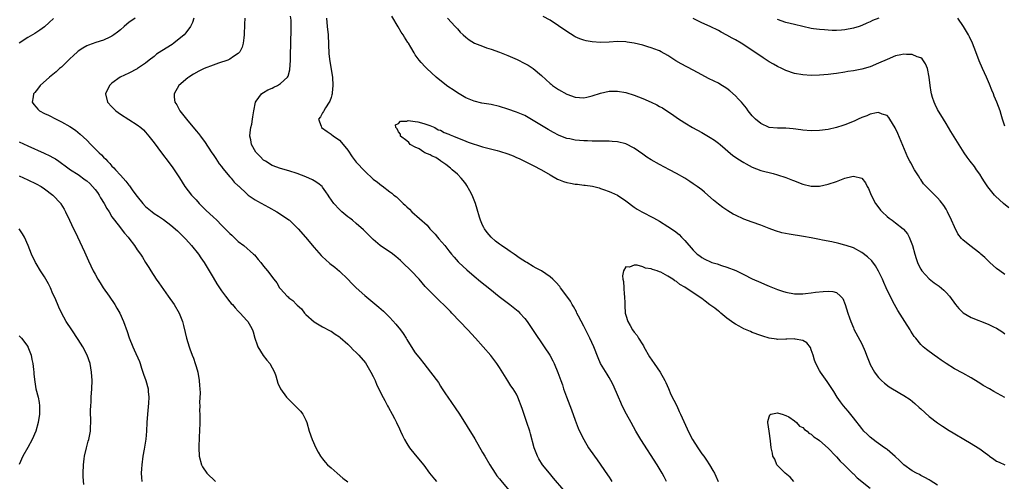
# Model space of a CAD drawing. Units: inches. Extents: x 2503670 to 2505000, y 1548000 to 1551000.
# Drawn here: x 2504403 to 2504637, y 1549741 to 1549851 of the extents above; entities that cross this region are included whole.
import ezdxf

# ---------------------------------------------------------------- set-up
doc = ezdxf.new("R2010")
doc.units = ezdxf.units.IN
doc.header["$MEASUREMENT"] = 0
doc.layers.add('LD25021548_10ft', color=9, linetype='Continuous')

msp = doc.modelspace()

# ---------------------------------------------------------------- linework, layer by layer
at = {"layer": 'LD25021548_10ft'}
for points, elevation in [([(2504411.09, 1549850.91), (2504410.08, 1549849.92), (2504409, 1549848.91), (2504407.9, 1549848.1), (2504406.68, 1549847.32), (2504405, 1549846.36), (2504403, 1549845.03)], 7420), ([(2504430.51, 1549851), (2504429, 1549849.9), (2504428.5, 1549849.5), (2504427.93, 1549849), (2504427, 1549848.23), (2504426.34, 1549847.66), (2504425.44, 1549847), (2504425, 1549846.71), (2504424.49, 1549846.49), (2504423, 1549845.77), (2504421.19, 1549845.19), (2504419.45, 1549844.55), (2504419, 1549844.36), (2504418.12, 1549843.88), (2504417, 1549843.16), (2504416.8, 1549843), (2504415.86, 1549842.14), (2504415, 1549841.32), (2504413, 1549839.35), (2504412.58, 1549839), (2504411.75, 1549838.25), (2504411, 1549837.62), (2504410.19, 1549837), (2504407.96, 1549835), (2504407.57, 1549834.43), (2504407, 1549833.75), (2504406.68, 1549833.32), (2504406.41, 1549833), (2504406.26, 1549832.26), (2504406.08, 1549831), (2504406.48, 1549830.48), (2504407, 1549829.87), (2504407.41, 1549829.41), (2504407.83, 1549829), (2504409, 1549828.38), (2504409.94, 1549827.94), (2504411.76, 1549827), (2504413, 1549826.4), (2504415, 1549825.24), (2504416.36, 1549824.36), (2504417.45, 1549823.45), (2504419, 1549822.01), (2504419.98, 1549821), (2504421, 1549819.99), (2504421.51, 1549819.51), (2504422, 1549819), (2504422.53, 1549818.53), (2504423, 1549818), (2504423.52, 1549817.52), (2504423.96, 1549817), (2504424.5, 1549816.5), (2504425, 1549815.88), (2504425.45, 1549815.45), (2504425.83, 1549815), (2504427, 1549813.69), (2504428.32, 1549812.32), (2504429, 1549811.37), (2504429.18, 1549811.18), (2504429.98, 1549810.02), (2504431, 1549808.66), (2504432.31, 1549807), (2504433, 1549806.29), (2504434.52, 1549805), (2504435, 1549804.65), (2504436.02, 1549804.02), (2504437.2, 1549803.2), (2504439, 1549801.86), (2504440.52, 1549800.52), (2504441.54, 1549799.54), (2504442.53, 1549798.53), (2504443.92, 1549797), (2504445.51, 1549795), (2504446.11, 1549794.11), (2504446.89, 1549793), (2504448.1, 1549791), (2504449, 1549789.45), (2504449.93, 1549787.93), (2504451, 1549786.3), (2504451.95, 1549785), (2504453, 1549783.66), (2504453.3, 1549783.3), (2504453.58, 1549783), (2504454.24, 1549782.24), (2504455, 1549781.44), (2504455.47, 1549781), (2504457, 1549779.25), (2504457.25, 1549779), (2504457.91, 1549777.91), (2504458.35, 1549777), (2504458.53, 1549776.53), (2504458.92, 1549775), (2504459.49, 1549773.49), (2504459.66, 1549773), (2504460.93, 1549770.93), (2504461.79, 1549769.79), (2504462.48, 1549769), (2504463.58, 1549767), (2504463.87, 1549766.13), (2504464.37, 1549764.37), (2504465.01, 1549763), (2504466.46, 1549761), (2504467, 1549760.45), (2504468.53, 1549759), (2504469, 1549758.51), (2504469.72, 1549757.72), (2504470.3, 1549757), (2504471, 1549755.57), (2504471.25, 1549755), (2504471.82, 1549753), (2504472.5, 1549751), (2504473.4, 1549749), (2504473.96, 1549747.96), (2504474.52, 1549747), (2504474.72, 1549746.72), (2504475, 1549746.4), (2504475.62, 1549745.62), (2504476.18, 1549745), (2504477, 1549744.25), (2504478.43, 1549743), (2504479.84, 1549741.84), (2504480.96, 1549740.96)], 7410), ([(2504444.47, 1549851), (2504444.09, 1549849.91), (2504443.67, 1549849), (2504442.54, 1549847.46), (2504442.13, 1549847), (2504439.67, 1549845), (2504439.27, 1549844.73), (2504436.81, 1549843.19), (2504435.61, 1549842.39), (2504435, 1549841.89), (2504433.86, 1549841), (2504433, 1549840.29), (2504431.1, 1549839), (2504431, 1549838.93), (2504429, 1549837.94), (2504426.91, 1549837), (2504425, 1549835.55), (2504424.42, 1549835), (2504423.43, 1549833), (2504423.95, 1549831), (2504425, 1549829.94), (2504425.95, 1549829), (2504427, 1549828.22), (2504429, 1549826.91), (2504431, 1549825.62), (2504431.85, 1549825), (2504432.45, 1549824.45), (2504433, 1549823.91), (2504433.78, 1549823), (2504435, 1549821.4), (2504436.76, 1549819), (2504438.6, 1549816.6), (2504439.46, 1549815.46), (2504439.78, 1549815), (2504441, 1549813.1), (2504442.29, 1549811), (2504443.89, 1549809), (2504445, 1549807.83), (2504445.74, 1549807), (2504447.35, 1549805.35), (2504449, 1549803.79), (2504449.86, 1549803), (2504451, 1549801.87), (2504451.91, 1549801), (2504452.45, 1549800.45), (2504453, 1549799.85), (2504453.46, 1549799.46), (2504455, 1549798.01), (2504456.32, 1549797), (2504458.63, 1549795), (2504458.81, 1549794.81), (2504459.73, 1549793.74), (2504460.34, 1549793), (2504461, 1549792.14), (2504461.92, 1549791), (2504463.43, 1549789), (2504464.14, 1549788.14), (2504464.81, 1549787), (2504465, 1549786.74), (2504466.56, 1549785), (2504466.82, 1549784.81), (2504467, 1549784.62), (2504467.94, 1549783.94), (2504468.8, 1549783), (2504468.92, 1549782.92), (2504469, 1549782.83), (2504469.97, 1549781.97), (2504470.71, 1549781), (2504471, 1549780.67), (2504473, 1549778.89), (2504474.17, 1549778.17), (2504475, 1549777.76), (2504476.81, 1549776.81), (2504477, 1549776.72), (2504478.01, 1549776.01), (2504479, 1549775.35), (2504479.19, 1549775.19), (2504481, 1549773.6), (2504481.63, 1549773), (2504482.3, 1549772.3), (2504483, 1549771.62), (2504483.6, 1549771), (2504485.16, 1549769.16), (2504486.47, 1549767), (2504487, 1549765.95), (2504487.45, 1549765), (2504487.89, 1549763.89), (2504488.35, 1549763), (2504489, 1549761.65), (2504489.79, 1549760.21), (2504490.43, 1549759), (2504490.62, 1549758.62), (2504491.51, 1549757), (2504492.05, 1549755.95), (2504492.53, 1549755), (2504492.67, 1549754.67), (2504493, 1549754.04), (2504493.48, 1549753), (2504493.94, 1549751.94), (2504494.45, 1549751), (2504495, 1549750.06), (2504495.66, 1549749), (2504497, 1549747.33), (2504499, 1549744.93), (2504500.39, 1549743), (2504501.56, 1549741.56), (2504502.05, 1549741)], 7400), ([(2504456.51, 1549851), (2504456.45, 1549849.55), (2504456.41, 1549847), (2504456.3, 1549846.3), (2504456.16, 1549845), (2504455.91, 1549844.09), (2504455.36, 1549843), (2504455, 1549842.59), (2504453.83, 1549841.83), (2504453, 1549841.24), (2504452.49, 1549841), (2504450.26, 1549840.26), (2504449, 1549839.82), (2504446.91, 1549839), (2504445.61, 1549838.39), (2504444.32, 1549837.68), (2504443.21, 1549837), (2504443, 1549836.83), (2504440.89, 1549835), (2504439.73, 1549833), (2504439.76, 1549832.24), (2504439.91, 1549831), (2504440.37, 1549830.37), (2504441.09, 1549829), (2504443, 1549826.59), (2504444.66, 1549824.66), (2504445, 1549824.24), (2504445.58, 1549823.58), (2504446, 1549823), (2504446.45, 1549822.45), (2504447, 1549821.7), (2504448.74, 1549819), (2504449, 1549818.62), (2504449.63, 1549817.63), (2504450.43, 1549816.43), (2504451, 1549815.75), (2504451.32, 1549815.32), (2504453, 1549813.33), (2504453.31, 1549813), (2504454.03, 1549812.03), (2504455, 1549811.17), (2504455.08, 1549811.08), (2504457, 1549809.28), (2504457.36, 1549809), (2504459, 1549807.86), (2504459.54, 1549807.54), (2504462.14, 1549806.14), (2504464.17, 1549805), (2504465, 1549804.49), (2504467, 1549803.13), (2504467.17, 1549803), (2504469, 1549801.22), (2504469.2, 1549801), (2504470.92, 1549799), (2504473, 1549796.53), (2504474.67, 1549794.67), (2504475, 1549794.33), (2504475.69, 1549793.68), (2504476.75, 1549792.75), (2504477.87, 1549791.87), (2504479, 1549790.91), (2504481, 1549789), (2504481.98, 1549787.98), (2504483, 1549786.96), (2504485, 1549785.17), (2504488.38, 1549782.38), (2504489.44, 1549781.44), (2504489.9, 1549781), (2504491, 1549779.91), (2504492.39, 1549778.39), (2504493.51, 1549777), (2504494.13, 1549776.13), (2504494.86, 1549775), (2504495, 1549774.75), (2504496.43, 1549772.43), (2504497, 1549771.57), (2504497.44, 1549771), (2504498.14, 1549770.14), (2504499, 1549769.04), (2504500.65, 1549767), (2504502.49, 1549764.49), (2504503, 1549763.64), (2504503.26, 1549763.26), (2504503.39, 1549763), (2504504.19, 1549761.81), (2504504.73, 1549761), (2504506.51, 1549758.51), (2504507.5, 1549757), (2504511.12, 1549751.12), (2504513, 1549747.94), (2504513.5, 1549747), (2504514.67, 1549745), (2504515.99, 1549743), (2504516.4, 1549742.4), (2504517, 1549741.68), (2504517.29, 1549741.29), (2504519.23, 1549739)], 7390), ([(2504532.24, 1549739), (2504529.85, 1549741.85), (2504528.86, 1549743), (2504527.24, 1549745), (2504526.37, 1549746.38), (2504526.01, 1549747), (2504525.23, 1549749), (2504524.36, 1549752.36), (2504524.17, 1549753), (2504523.52, 1549755), (2504522.36, 1549758.36), (2504521.36, 1549761), (2504521, 1549761.73), (2504520.26, 1549763), (2504519.72, 1549763.72), (2504519, 1549764.94), (2504518.17, 1549766.17), (2504517, 1549768.06), (2504516.36, 1549769), (2504514.91, 1549770.91), (2504513.1, 1549773), (2504511.29, 1549775), (2504509.45, 1549777), (2504507.58, 1549779), (2504505.68, 1549781), (2504505.33, 1549781.33), (2504503.7, 1549783), (2504503, 1549783.65), (2504501.64, 1549785), (2504501, 1549785.6), (2504499.66, 1549787), (2504499.33, 1549787.33), (2504497.89, 1549789), (2504496.06, 1549791), (2504494, 1549793), (2504493.48, 1549793.48), (2504492.4, 1549794.4), (2504491.27, 1549795.27), (2504489, 1549796.77), (2504488.68, 1549797), (2504487, 1549798.43), (2504486.42, 1549799), (2504485.75, 1549799.75), (2504485, 1549800.42), (2504484.71, 1549800.71), (2504483, 1549802.24), (2504482.07, 1549803), (2504481.5, 1549803.5), (2504481, 1549803.86), (2504479.59, 1549805), (2504479, 1549805.55), (2504477.66, 1549807), (2504476.59, 1549808.59), (2504476.29, 1549809), (2504475.79, 1549809.79), (2504475, 1549810.88), (2504474.88, 1549811), (2504473.85, 1549811.85), (2504473, 1549812.4), (2504472.62, 1549812.62), (2504471, 1549813.35), (2504469, 1549814.11), (2504467, 1549814.72), (2504465, 1549815.26), (2504463, 1549816.02), (2504461.41, 1549817), (2504461.17, 1549817.17), (2504461, 1549817.3), (2504460.15, 1549818.15), (2504459.34, 1549819), (2504459.19, 1549819.19), (2504458.13, 1549821), (2504457.94, 1549822.06), (2504457.74, 1549823), (2504457.82, 1549823.82), (2504457.99, 1549825), (2504458.17, 1549825.83), (2504458.4, 1549827), (2504458.45, 1549827.55), (2504458.68, 1549829), (2504459.05, 1549831), (2504459.27, 1549831.27), (2504460.5, 1549833), (2504460.78, 1549833.22), (2504461, 1549833.31), (2504462.04, 1549833.96), (2504463, 1549834.39), (2504463.41, 1549834.59), (2504464.31, 1549835), (2504465, 1549835.44), (2504466.7, 1549837), (2504466.81, 1549837.19), (2504467.26, 1549838.74), (2504467.37, 1549841), (2504467.39, 1549842.61), (2504467.44, 1549844.56), (2504467.47, 1549845), (2504467.56, 1549848.44), (2504467.51, 1549850.49), (2504467.41, 1549851.41)], 7380), ([(2504475.9, 1549851), (2504476.11, 1549849), (2504476.3, 1549847), (2504476.51, 1549842.51), (2504476.71, 1549840.71), (2504477.34, 1549837), (2504477.46, 1549835), (2504477.28, 1549833.28), (2504477.27, 1549833), (2504477.23, 1549832.77), (2504477, 1549832.13), (2504476.73, 1549831.27), (2504476.59, 1549831), (2504475.68, 1549829.68), (2504475.26, 1549829), (2504475.2, 1549828.8), (2504475, 1549828.49), (2504474.47, 1549827.53), (2504474.07, 1549827), (2504474.69, 1549825.31), (2504474.77, 1549825), (2504476.06, 1549824.06), (2504477, 1549823.46), (2504477.61, 1549823), (2504478.45, 1549822.45), (2504479, 1549822.01), (2504479.91, 1549821), (2504481, 1549819.63), (2504482.06, 1549818.06), (2504483, 1549816.83), (2504485, 1549814.63), (2504487, 1549812.77), (2504488.04, 1549812.04), (2504489, 1549811.25), (2504489.16, 1549811.16), (2504491, 1549809.79), (2504491.47, 1549809.47), (2504491.95, 1549809), (2504492.55, 1549808.55), (2504494.15, 1549807), (2504494.59, 1549806.59), (2504495, 1549806.19), (2504495.61, 1549805.61), (2504496.22, 1549805), (2504499.81, 1549801.81), (2504500.48, 1549801), (2504500.73, 1549800.74), (2504501, 1549800.43), (2504501.71, 1549799.71), (2504502.27, 1549799), (2504502.62, 1549798.62), (2504503.99, 1549797), (2504505, 1549795.77), (2504505.6, 1549795), (2504506.23, 1549794.23), (2504507.18, 1549793.18), (2504507.35, 1549793), (2504509.24, 1549791.24), (2504511, 1549789.74), (2504512.5, 1549788.5), (2504514.71, 1549786.71), (2504516.95, 1549784.95), (2504519.48, 1549783), (2504521.42, 1549781.42), (2504521.85, 1549781), (2504523, 1549779.72), (2504523.59, 1549779), (2504525, 1549776.86), (2504527.62, 1549773), (2504528.93, 1549771), (2504529.66, 1549769.66), (2504530.01, 1549769), (2504530.87, 1549766.87), (2504531.52, 1549765), (2504531.93, 1549763.93), (2504532.23, 1549763), (2504532.89, 1549761.11), (2504534.07, 1549758.07), (2504535, 1549755.55), (2504535.7, 1549753.7), (2504536.31, 1549752.31), (2504536.99, 1549750.99), (2504538.13, 1549749), (2504539.53, 1549747), (2504540.18, 1549746.18), (2504542.64, 1549742.64), (2504543, 1549742.03), (2504543.44, 1549741.44), (2504543.69, 1549741)], 7370), ([(2504637, 1549760.92), (2504634.36, 1549762.36), (2504633.3, 1549763), (2504631.83, 1549763.83), (2504631, 1549764.39), (2504630.61, 1549764.61), (2504629, 1549765.65), (2504627, 1549766.73), (2504625, 1549767.78), (2504623, 1549769.06), (2504621.85, 1549769.85), (2504621, 1549770.42), (2504620.16, 1549771), (2504618.33, 1549772.33), (2504617.57, 1549773), (2504617, 1549773.57), (2504615.8, 1549775), (2504615.45, 1549775.45), (2504614.67, 1549776.67), (2504614.49, 1549777), (2504613.25, 1549779), (2504611.58, 1549781.58), (2504610.74, 1549783), (2504609.71, 1549785), (2504608.82, 1549787), (2504608.24, 1549788.23), (2504607.91, 1549789), (2504607, 1549790.91), (2504606.22, 1549792.22), (2504605.35, 1549793.35), (2504604.35, 1549794.35), (2504603, 1549795.37), (2504601, 1549796.45), (2504599.32, 1549797), (2504599, 1549797.12), (2504597.52, 1549797.52), (2504595.9, 1549797.9), (2504593.69, 1549798.31), (2504593, 1549798.47), (2504591, 1549798.85), (2504589.16, 1549799.16), (2504585.73, 1549799.73), (2504584.06, 1549800.06), (2504582.49, 1549800.49), (2504581.02, 1549801.02), (2504579, 1549801.83), (2504577, 1549802.58), (2504575, 1549803.3), (2504573, 1549804.21), (2504572.49, 1549804.49), (2504571.24, 1549805.24), (2504570.05, 1549806.05), (2504569, 1549806.85), (2504567.81, 1549807.81), (2504566.47, 1549809), (2504565.66, 1549809.66), (2504565, 1549810.22), (2504563.96, 1549811), (2504563, 1549811.69), (2504562.22, 1549812.22), (2504560.99, 1549812.99), (2504559, 1549814.13), (2504557.38, 1549815), (2504555, 1549816.24), (2504553, 1549817.35), (2504552, 1549818), (2504551, 1549818.67), (2504549, 1549820.09), (2504547, 1549821.12), (2504545, 1549821.61), (2504543.73, 1549821.73), (2504543, 1549821.79), (2504542.23, 1549821.77), (2504541, 1549821.81), (2504540.23, 1549821.77), (2504539, 1549821.81), (2504537.87, 1549821.87), (2504537, 1549821.85), (2504535, 1549822.02), (2504533.7, 1549822.3), (2504533, 1549822.44), (2504531.16, 1549823.16), (2504531, 1549823.23), (2504529.84, 1549823.84), (2504528.56, 1549824.56), (2504527, 1549825.5), (2504525, 1549826.72), (2504523, 1549827.85), (2504521, 1549828.68), (2504519, 1549829.35), (2504517, 1549829.97), (2504515, 1549830.44), (2504512.81, 1549830.81), (2504511, 1549831.25), (2504509, 1549832.09), (2504507, 1549833.25), (2504505.97, 1549833.97), (2504505, 1549834.6), (2504504.45, 1549835), (2504501.96, 1549837), (2504499.76, 1549839), (2504499.38, 1549839.38), (2504498.44, 1549840.44), (2504497.96, 1549841), (2504497, 1549842.29), (2504496.72, 1549842.72), (2504495.94, 1549844.06), (2504495.37, 1549845), (2504495.22, 1549845.22), (2504494.45, 1549846.45), (2504494.13, 1549847), (2504493.67, 1549847.67), (2504492.92, 1549848.92), (2504491.47, 1549851.47)], 7370), ([(2504504.67, 1549851), (2504506.51, 1549849), (2504507, 1549848.43), (2504507.68, 1549847.68), (2504508.35, 1549847), (2504509, 1549846.43), (2504509.83, 1549845.83), (2504511.05, 1549845.05), (2504513, 1549844.28), (2504513.95, 1549843.95), (2504515, 1549843.61), (2504517, 1549842.91), (2504519, 1549842.12), (2504521.17, 1549841.17), (2504523, 1549840.23), (2504523.78, 1549839.78), (2504525, 1549839), (2504527, 1549837.36), (2504529, 1549835.49), (2504529.27, 1549835.27), (2504529.6, 1549835), (2504531, 1549834), (2504533, 1549832.91), (2504535, 1549832.18), (2504537, 1549832.04), (2504537.77, 1549832.23), (2504539, 1549832.51), (2504541, 1549833.18), (2504543, 1549833.61), (2504545, 1549833.62), (2504547, 1549833.3), (2504549, 1549832.71), (2504551, 1549831.92), (2504553, 1549831.03), (2504554.37, 1549830.37), (2504555, 1549830.01), (2504555.66, 1549829.66), (2504556.74, 1549829), (2504558.08, 1549828.08), (2504559.25, 1549827.25), (2504561, 1549826.09), (2504562.8, 1549825), (2504565, 1549823.8), (2504567, 1549822.67), (2504568.01, 1549822.01), (2504569, 1549821.31), (2504569.39, 1549821), (2504572.42, 1549818.41), (2504573, 1549818.02), (2504573.56, 1549817.56), (2504575, 1549816.72), (2504575.59, 1549816.41), (2504577, 1549815.61), (2504579, 1549814.81), (2504581.93, 1549814.07), (2504583, 1549813.82), (2504585, 1549813.15), (2504586.54, 1549812.54), (2504587, 1549812.34), (2504587.99, 1549811.99), (2504589, 1549811.58), (2504591, 1549811.08), (2504593, 1549811.1), (2504595, 1549811.54), (2504597, 1549812.2), (2504599, 1549812.97), (2504600.63, 1549813.37), (2504601, 1549813.5), (2504602.99, 1549812.99), (2504603.87, 1549811.87), (2504604.3, 1549811), (2504604.58, 1549810.58), (2504605.26, 1549809), (2504606.29, 1549807), (2504606.56, 1549806.56), (2504607.42, 1549805.42), (2504607.82, 1549805), (2504609, 1549803.91), (2504609.51, 1549803.51), (2504610.24, 1549803), (2504611, 1549802.44), (2504612.83, 1549801), (2504612.92, 1549800.92), (2504613.83, 1549799.83), (2504614.28, 1549799), (2504615.01, 1549797.01), (2504615.58, 1549795), (2504615.9, 1549793.9), (2504616.22, 1549793), (2504616.45, 1549792.45), (2504617, 1549791.38), (2504617.25, 1549791), (2504619, 1549789.11), (2504620.19, 1549788.19), (2504621.35, 1549787.35), (2504622.45, 1549786.45), (2504623, 1549785.91), (2504623.79, 1549785), (2504625.29, 1549783), (2504626.05, 1549782.05), (2504627.07, 1549781.07), (2504629, 1549779.92), (2504633, 1549778.34), (2504634.3, 1549777.7), (2504635, 1549777.38), (2504635.64, 1549777), (2504636.47, 1549776.47), (2504637, 1549776.08)], 7380), ([(2504637, 1549790.18), (2504635.75, 1549791), (2504635, 1549791.6), (2504633.4, 1549793), (2504633, 1549793.38), (2504632.19, 1549794.19), (2504631.28, 1549795), (2504631, 1549795.24), (2504628.64, 1549797), (2504627, 1549798.37), (2504626.69, 1549798.69), (2504625.83, 1549799.83), (2504625, 1549801.47), (2504624.33, 1549803), (2504623.38, 1549805), (2504623, 1549805.68), (2504622.5, 1549806.5), (2504621.64, 1549807.64), (2504621, 1549808.37), (2504619.65, 1549809.65), (2504619, 1549810.34), (2504618.31, 1549811), (2504617.68, 1549811.68), (2504617, 1549812.68), (2504616.86, 1549812.86), (2504616.43, 1549813.57), (2504615.52, 1549815), (2504614.61, 1549816.61), (2504614.43, 1549817), (2504613.93, 1549817.93), (2504612.73, 1549820.73), (2504611.56, 1549823.56), (2504610.95, 1549824.95), (2504609.7, 1549827), (2504609.42, 1549827.42), (2504609, 1549827.83), (2504607.83, 1549828.17), (2504607, 1549828.55), (2504606.52, 1549828.52), (2504605, 1549828.19), (2504604.18, 1549827.82), (2504603, 1549827.4), (2504602.12, 1549827), (2504601.37, 1549826.63), (2504599.97, 1549826.03), (2504599, 1549825.65), (2504598.52, 1549825.48), (2504597, 1549825.01), (2504595, 1549824.57), (2504593, 1549824.28), (2504591, 1549824.21), (2504589, 1549824.41), (2504588.5, 1549824.5), (2504586.73, 1549824.73), (2504585, 1549824.83), (2504583, 1549824.83), (2504581, 1549825.06), (2504579, 1549825.97), (2504577.8, 1549827), (2504577, 1549827.78), (2504576.06, 1549829), (2504575.61, 1549829.61), (2504574.45, 1549831), (2504573.75, 1549831.75), (2504573, 1549832.5), (2504571.69, 1549833.69), (2504571, 1549834.3), (2504569.34, 1549835.34), (2504569, 1549835.53), (2504567.99, 1549835.99), (2504566.65, 1549836.65), (2504565, 1549837.51), (2504563, 1549838.59), (2504560.11, 1549840.11), (2504558.86, 1549840.86), (2504557, 1549842.07), (2504555.37, 1549843), (2504555, 1549843.19), (2504554.72, 1549843.28), (2504553, 1549843.94), (2504552.2, 1549844.2), (2504551, 1549844.54), (2504549, 1549845.04), (2504547.31, 1549845.3), (2504547, 1549845.35), (2504545, 1549845.39), (2504543, 1549845.29), (2504541, 1549845.21), (2504539, 1549845.32), (2504537.6, 1549845.6), (2504537, 1549845.75), (2504536.09, 1549846.09), (2504535, 1549846.57), (2504534.72, 1549846.72), (2504533, 1549847.78), (2504531, 1549849.17), (2504529, 1549850.5), (2504527.38, 1549851.38)], 7390), ([(2504637.95, 1549805.95), (2504636.66, 1549807), (2504634.73, 1549808.73), (2504634.48, 1549809), (2504632.91, 1549810.91), (2504632.15, 1549812.15), (2504631.6, 1549813), (2504631, 1549813.92), (2504630.27, 1549815), (2504629.73, 1549815.73), (2504628.72, 1549817), (2504627.99, 1549817.99), (2504627.29, 1549819), (2504624.11, 1549824.11), (2504623, 1549825.95), (2504622.4, 1549827), (2504621, 1549829.33), (2504620.44, 1549830.44), (2504620.19, 1549831), (2504619.83, 1549832.17), (2504619.53, 1549833), (2504619.44, 1549833.44), (2504619.2, 1549835), (2504619, 1549837), (2504618.58, 1549839), (2504618.14, 1549840.14), (2504617.3, 1549841.3), (2504617, 1549841.53), (2504616.19, 1549841.81), (2504615, 1549842.38), (2504613.64, 1549842.36), (2504613, 1549842.43), (2504612.29, 1549842.29), (2504611, 1549841.99), (2504609, 1549841.19), (2504607, 1549840.25), (2504605, 1549839.44), (2504603, 1549838.89), (2504601.42, 1549838.58), (2504601, 1549838.48), (2504599.73, 1549838.27), (2504599, 1549838.13), (2504597, 1549837.83), (2504596.26, 1549837.74), (2504595, 1549837.6), (2504593, 1549837.43), (2504591, 1549837.39), (2504589, 1549837.5), (2504587, 1549837.84), (2504585, 1549838.51), (2504584.04, 1549839), (2504583, 1549839.49), (2504582.05, 1549840.05), (2504581, 1549840.62), (2504579.57, 1549841.57), (2504579, 1549841.91), (2504577, 1549843.32), (2504575, 1549844.65), (2504574.36, 1549845), (2504573, 1549845.81), (2504572.21, 1549846.21), (2504571, 1549846.92), (2504569.64, 1549847.64), (2504569, 1549848.02), (2504567, 1549848.98), (2504565, 1549849.84), (2504563, 1549850.9)], 7400), ([(2504607.02, 1549850.98), (2504605.58, 1549850.42), (2504605, 1549850.12), (2504604.2, 1549849.8), (2504603, 1549849.22), (2504602.41, 1549849), (2504601, 1549848.57), (2504599, 1549848.19), (2504598.15, 1549848.15), (2504597, 1549848.05), (2504595.94, 1549848.06), (2504595, 1549848.1), (2504594.16, 1549848.16), (2504593, 1549848.26), (2504591.53, 1549848.47), (2504591, 1549848.53), (2504589, 1549848.95), (2504587, 1549849.44), (2504585, 1549849.96), (2504583, 1549850.68)], 7410), ([(2504637, 1549825.33), (2504636.42, 1549827), (2504636.12, 1549828.12), (2504635.82, 1549829), (2504635.09, 1549831), (2504634.45, 1549832.45), (2504634.26, 1549833), (2504633.88, 1549833.88), (2504633.34, 1549835.34), (2504632.61, 1549837), (2504631.67, 1549839), (2504630.87, 1549840.87), (2504630.08, 1549843), (2504629.27, 1549845), (2504628.54, 1549846.54), (2504628.31, 1549847), (2504627.17, 1549849), (2504625.8, 1549851)], 7410), ([(2504556.67, 1549741), (2504556.1, 1549742.1), (2504555.61, 1549743), (2504554.39, 1549745), (2504550.57, 1549751), (2504549.36, 1549753), (2504548.22, 1549755), (2504547.16, 1549757), (2504546.15, 1549759), (2504545.8, 1549759.8), (2504545.23, 1549761), (2504543.97, 1549763.97), (2504543.43, 1549765), (2504543, 1549765.68), (2504542.53, 1549766.53), (2504541, 1549769), (2504540.41, 1549770.41), (2504539.39, 1549773), (2504538.45, 1549775), (2504537, 1549777.87), (2504535.77, 1549780.23), (2504535.39, 1549781), (2504535.27, 1549781.27), (2504534.56, 1549782.56), (2504534.28, 1549783), (2504533.82, 1549783.82), (2504532.99, 1549784.99), (2504531.48, 1549787), (2504531.29, 1549787.29), (2504530.36, 1549788.36), (2504529.66, 1549789), (2504529, 1549789.58), (2504526.98, 1549791), (2504525.68, 1549791.68), (2504525, 1549792.06), (2504523.48, 1549793), (2504523.17, 1549793.17), (2504521.93, 1549793.93), (2504520.47, 1549795), (2504519.57, 1549795.57), (2504519, 1549795.98), (2504517.47, 1549797), (2504517, 1549797.34), (2504516.05, 1549798.05), (2504515.02, 1549799.02), (2504514.1, 1549800.1), (2504513.45, 1549801), (2504513.28, 1549801.28), (2504513, 1549801.84), (2504512.47, 1549803), (2504512.26, 1549803.74), (2504511.67, 1549805.67), (2504511.29, 1549807), (2504510.49, 1549809), (2504509.99, 1549809.99), (2504509.28, 1549811.28), (2504509, 1549811.67), (2504508.41, 1549812.41), (2504507.91, 1549813), (2504507, 1549813.94), (2504505.74, 1549815), (2504505.37, 1549815.37), (2504504.23, 1549816.23), (2504503.11, 1549817), (2504503.06, 1549817.06), (2504503, 1549817.08), (2504501.88, 1549817.88), (2504501, 1549818.23), (2504500.51, 1549818.51), (2504499.28, 1549819), (2504499, 1549819.17), (2504497.93, 1549819.93), (2504497, 1549820.36), (2504495.83, 1549821), (2504495.5, 1549821.5), (2504495, 1549821.82), (2504493.47, 1549823), (2504493.47, 1549823.47), (2504493, 1549824.02), (2504492.73, 1549824.73), (2504492.39, 1549825), (2504492.31, 1549825.69), (2504493, 1549825.98), (2504493.47, 1549826.53), (2504495, 1549826.55), (2504495.34, 1549826.66), (2504497, 1549826.41), (2504497.61, 1549826.39), (2504499, 1549825.94), (2504500.48, 1549825.52), (2504501.66, 1549825), (2504502.47, 1549824.47), (2504503, 1549824.38), (2504503.84, 1549823.84), (2504505, 1549823.46), (2504505.29, 1549823.29), (2504506.05, 1549823), (2504507, 1549822.55), (2504507.65, 1549822.35), (2504509, 1549821.77), (2504509.56, 1549821.56), (2504513, 1549820.44), (2504516.47, 1549819.53), (2504517, 1549819.41), (2504519, 1549818.76), (2504520.26, 1549818.26), (2504521, 1549817.94), (2504521.64, 1549817.64), (2504522.91, 1549817), (2504525, 1549816.01), (2504527, 1549814.98), (2504529, 1549813.81), (2504530.79, 1549812.79), (2504531, 1549812.69), (2504532.23, 1549812.23), (2504533, 1549811.95), (2504533.83, 1549811.83), (2504535, 1549811.56), (2504535.54, 1549811.54), (2504537, 1549811.36), (2504537.33, 1549811.33), (2504539.07, 1549811.07), (2504540.67, 1549810.67), (2504541, 1549810.57), (2504541.7, 1549810.3), (2504543, 1549809.85), (2504543.62, 1549809.62), (2504545, 1549808.93), (2504547, 1549807.61), (2504549, 1549806.13), (2504549.68, 1549805.68), (2504550.8, 1549805), (2504553.55, 1549803.55), (2504555, 1549802.76), (2504557, 1549801.56), (2504558.53, 1549800.53), (2504559.62, 1549799.62), (2504560.24, 1549799), (2504561, 1549798.19), (2504563, 1549795.91), (2504563.94, 1549795), (2504564.55, 1549794.55), (2504565, 1549794.2), (2504565.76, 1549793.77), (2504567.11, 1549793.11), (2504567.44, 1549793), (2504568.65, 1549792.65), (2504569.7, 1549792.3), (2504571, 1549791.89), (2504573.08, 1549791.08), (2504575, 1549790.14), (2504577, 1549789.12), (2504579, 1549788.23), (2504579.87, 1549787.87), (2504581, 1549787.38), (2504583, 1549786.58), (2504584.22, 1549786.22), (2504585, 1549785.95), (2504587, 1549785.58), (2504589, 1549785.56), (2504589.61, 1549785.61), (2504591, 1549785.78), (2504592.03, 1549785.97), (2504593.87, 1549786.13), (2504595, 1549786.21), (2504596.11, 1549786.11), (2504597, 1549785.84), (2504597.98, 1549785), (2504598.47, 1549784.47), (2504599.08, 1549783), (2504599.71, 1549781), (2504600.11, 1549779.89), (2504600.38, 1549779), (2504601, 1549777.46), (2504601.15, 1549777.15), (2504603, 1549773.7), (2504603.84, 1549771.84), (2504604.13, 1549771), (2504604.9, 1549769), (2504605, 1549768.8), (2504606.02, 1549767), (2504606.42, 1549766.42), (2504607, 1549765.71), (2504607.34, 1549765.34), (2504607.72, 1549765), (2504608.38, 1549764.38), (2504609.51, 1549763.51), (2504612, 1549762), (2504613, 1549761.42), (2504614.45, 1549760.45), (2504615.57, 1549759.57), (2504616.62, 1549758.62), (2504617, 1549758.26), (2504619, 1549756.42), (2504620.94, 1549754.94), (2504622.15, 1549754.15), (2504623, 1549753.64), (2504623.39, 1549753.39), (2504629, 1549750.06), (2504630.67, 1549749), (2504631, 1549748.79), (2504631.97, 1549748.03), (2504633.16, 1549747.16), (2504633.35, 1549747), (2504634.34, 1549746.34), (2504635, 1549745.86), (2504635.59, 1549745.59), (2504637, 1549744.96)], 7360), ([(2504403, 1549821.62), (2504405, 1549820.67), (2504408.94, 1549818.94), (2504410.29, 1549818.29), (2504411, 1549817.89), (2504411.56, 1549817.56), (2504412.39, 1549817), (2504413, 1549816.57), (2504413.89, 1549815.89), (2504415.14, 1549815), (2504417, 1549813.84), (2504418.64, 1549812.64), (2504419, 1549812.36), (2504419.72, 1549811.72), (2504420.41, 1549811), (2504421, 1549810.31), (2504421.56, 1549809.56), (2504421.93, 1549809), (2504422.31, 1549808.31), (2504423.12, 1549807), (2504423.78, 1549805.78), (2504424.3, 1549805), (2504425, 1549803.86), (2504425.64, 1549803), (2504427, 1549801.23), (2504427.21, 1549801), (2504427.98, 1549799.98), (2504428.84, 1549799), (2504429, 1549798.76), (2504430.35, 1549797), (2504431, 1549796.01), (2504431.74, 1549795), (2504432.24, 1549794.24), (2504433, 1549792.98), (2504433.77, 1549791.77), (2504434.22, 1549791), (2504435.52, 1549789), (2504436.14, 1549788.14), (2504437.78, 1549785.78), (2504438.36, 1549785), (2504439.76, 1549783), (2504440.97, 1549781), (2504441.73, 1549779), (2504441.95, 1549778.05), (2504442.38, 1549776.38), (2504442.7, 1549775), (2504443, 1549773.99), (2504443.31, 1549773), (2504443.47, 1549772.53), (2504444.04, 1549771), (2504444.33, 1549770.33), (2504444.78, 1549769), (2504445, 1549768.31), (2504445.38, 1549767), (2504445.74, 1549765), (2504445.79, 1549763.79), (2504445.89, 1549763), (2504445.96, 1549762.04), (2504445.79, 1549759.79), (2504445.84, 1549759), (2504445.82, 1549757.82), (2504445.86, 1549757), (2504445.87, 1549756.13), (2504445.86, 1549755), (2504445.79, 1549753), (2504445.72, 1549751.72), (2504445.61, 1549749), (2504445.72, 1549747), (2504446.27, 1549745), (2504446.53, 1549744.53), (2504447.56, 1549743), (2504449.59, 1549741)], 7420), ([(2504403, 1549813.55), (2504405, 1549812.63), (2504407, 1549811.67), (2504408.17, 1549811), (2504409, 1549810.44), (2504410.96, 1549809), (2504412.84, 1549807), (2504412.9, 1549806.9), (2504413.64, 1549805.64), (2504413.98, 1549805), (2504414.91, 1549803), (2504415.89, 1549801), (2504416.28, 1549800.28), (2504418.48, 1549795.52), (2504419.41, 1549793.41), (2504420.57, 1549791), (2504421, 1549790.19), (2504421.66, 1549789), (2504422.18, 1549788.18), (2504422.95, 1549787), (2504424.35, 1549785), (2504425.67, 1549783), (2504426.15, 1549782.15), (2504426.86, 1549781), (2504427.76, 1549779), (2504428.61, 1549776.61), (2504429.09, 1549775.09), (2504429.94, 1549773), (2504430.3, 1549772.3), (2504431.53, 1549769.53), (2504431.72, 1549769), (2504432.05, 1549767.95), (2504432.35, 1549767), (2504432.48, 1549766.48), (2504433.02, 1549765), (2504433.58, 1549763), (2504433.61, 1549762.39), (2504433.73, 1549761), (2504433.65, 1549759.65), (2504433.42, 1549757), (2504433.31, 1549755), (2504433.22, 1549753), (2504433.05, 1549751.05), (2504432.67, 1549748.67), (2504432.35, 1549747), (2504432.06, 1549745), (2504432, 1549744), (2504431.92, 1549743), (2504432, 1549742), (2504432.11, 1549741)], 7430), ([(2504418.32, 1549740.32), (2504418.16, 1549742.16), (2504418.16, 1549743), (2504418.23, 1549745), (2504418.42, 1549746.42), (2504418.48, 1549747), (2504418.95, 1549749.05), (2504419.39, 1549750.61), (2504419.52, 1549751), (2504419.91, 1549753), (2504419.91, 1549753.91), (2504419.97, 1549755), (2504419.99, 1549756.01), (2504419.94, 1549757), (2504419.92, 1549757.92), (2504419.98, 1549759), (2504420.06, 1549759.94), (2504420.1, 1549761), (2504420.24, 1549763), (2504420.3, 1549765), (2504420.18, 1549767), (2504419.82, 1549769), (2504419.14, 1549771), (2504418.11, 1549773), (2504417, 1549774.76), (2504415.44, 1549777), (2504414.14, 1549779), (2504413.03, 1549781.03), (2504412.37, 1549782.37), (2504411.48, 1549784.52), (2504411, 1549785.59), (2504410.4, 1549787), (2504409.96, 1549787.96), (2504409, 1549789.6), (2504408.05, 1549791), (2504407, 1549792.72), (2504406.81, 1549793), (2504405.87, 1549795), (2504405.13, 1549797), (2504404.21, 1549799), (2504403.76, 1549799.76), (2504403, 1549801)], 7440), ([(2504621, 1549740.12), (2504619.26, 1549741.26), (2504619, 1549741.41), (2504618.01, 1549742.01), (2504617, 1549742.49), (2504616.68, 1549742.68), (2504616.03, 1549743), (2504615, 1549743.56), (2504613, 1549744.95), (2504611.98, 1549745.98), (2504610.93, 1549746.93), (2504609, 1549748.59), (2504608.77, 1549748.77), (2504608.43, 1549749), (2504607, 1549750.01), (2504606.45, 1549750.45), (2504605.68, 1549751), (2504605, 1549751.53), (2504604.27, 1549752.27), (2504603.51, 1549753), (2504603, 1549753.57), (2504601, 1549756.17), (2504599.74, 1549757.74), (2504598.65, 1549759), (2504597.94, 1549759.94), (2504597.18, 1549761), (2504596.36, 1549762.36), (2504595.58, 1549763.58), (2504594.78, 1549764.78), (2504593.21, 1549767), (2504593, 1549767.37), (2504592.13, 1549769), (2504591.81, 1549769.81), (2504591.43, 1549771), (2504591, 1549772.24), (2504590.79, 1549772.79), (2504589.95, 1549773.95), (2504589, 1549774.49), (2504587.19, 1549774.81), (2504587, 1549774.88), (2504585.22, 1549774.78), (2504585, 1549774.79), (2504583, 1549774.75), (2504582.77, 1549774.77), (2504581.04, 1549775.04), (2504579.48, 1549775.48), (2504579, 1549775.65), (2504577, 1549776.42), (2504576.61, 1549776.61), (2504575, 1549777.27), (2504573.91, 1549777.91), (2504573, 1549778.33), (2504572.62, 1549778.62), (2504572.04, 1549779), (2504571, 1549779.76), (2504569.52, 1549781), (2504569.25, 1549781.25), (2504569, 1549781.41), (2504568.15, 1549782.15), (2504566.97, 1549782.97), (2504565.84, 1549783.84), (2504565, 1549784.41), (2504563, 1549785.79), (2504561, 1549787.11), (2504559.8, 1549787.8), (2504559, 1549788.45), (2504558.61, 1549788.61), (2504558.13, 1549789), (2504557, 1549789.76), (2504555.33, 1549790.67), (2504555, 1549790.81), (2504554.43, 1549791), (2504553.3, 1549791.3), (2504553, 1549791.46), (2504551.64, 1549791.64), (2504551, 1549791.95), (2504549.66, 1549792.34), (2504549, 1549792.34), (2504547.9, 1549791.9), (2504547, 1549791.97), (2504546.43, 1549791), (2504546.17, 1549789.83), (2504546.29, 1549789), (2504546.45, 1549788.45), (2504546.5, 1549787), (2504546.62, 1549785.38), (2504546.69, 1549785), (2504546.72, 1549783.28), (2504546.77, 1549782.77), (2504546.85, 1549781), (2504547, 1549780.46), (2504547.44, 1549779), (2504548.05, 1549778.05), (2504548.6, 1549777), (2504549, 1549776.45), (2504549.65, 1549775.65), (2504550.01, 1549775), (2504551, 1549773.42), (2504551.18, 1549773.18), (2504551.26, 1549773), (2504552.63, 1549770.63), (2504553.72, 1549769), (2504555.11, 1549767), (2504556.24, 1549765), (2504556.49, 1549764.49), (2504557.11, 1549763.11), (2504557.71, 1549761.71), (2504559.08, 1549759), (2504559.64, 1549757.64), (2504560, 1549757), (2504561.52, 1549753.52), (2504561.78, 1549753), (2504562.81, 1549751), (2504564.06, 1549749), (2504565, 1549747.62), (2504565.47, 1549747), (2504566.11, 1549746.11), (2504566.87, 1549745), (2504567.65, 1549743.65), (2504568.01, 1549743), (2504568.33, 1549742.33), (2504568.87, 1549741)], 7350), ([(2504403, 1549775.63), (2504403.54, 1549775), (2504405, 1549773.07), (2504405.04, 1549773), (2504405.81, 1549771), (2504406.01, 1549770.01), (2504406.24, 1549769), (2504406.41, 1549767.59), (2504406.46, 1549767), (2504406.47, 1549766.47), (2504406.67, 1549764.67), (2504406.95, 1549763), (2504407.48, 1549761), (2504407.74, 1549759.74), (2504407.82, 1549759), (2504407.82, 1549757.82), (2504407.77, 1549757), (2504407.45, 1549755), (2504406.93, 1549753), (2504406.06, 1549751), (2504405, 1549749.08), (2504403.83, 1549747), (2504403, 1549745.09)], 7450), ([(2504586.84, 1549741), (2504586.03, 1549742.03), (2504584.8, 1549743), (2504582.86, 1549745), (2504582.35, 1549746.35), (2504581.92, 1549747), (2504581.79, 1549747.79), (2504581.53, 1549749), (2504581.36, 1549750.64), (2504581, 1549753), (2504580.72, 1549755), (2504580.73, 1549755.27), (2504581, 1549756.34), (2504581.15, 1549756.85), (2504581.44, 1549757), (2504583, 1549757.35), (2504583.21, 1549757.21), (2504584.14, 1549757), (2504585, 1549756.69), (2504585.66, 1549756.34), (2504587, 1549755.42), (2504587.51, 1549755), (2504588.18, 1549754.18), (2504589, 1549753.85), (2504589.4, 1549753.4), (2504590.04, 1549753), (2504590.47, 1549752.47), (2504591, 1549752.27), (2504591.62, 1549751.62), (2504592.62, 1549751), (2504593, 1549750.72), (2504595, 1549748.95), (2504596.88, 1549747), (2504596.93, 1549746.93), (2504597, 1549746.89), (2504597.86, 1549745.86), (2504598.82, 1549745), (2504600.82, 1549743), (2504600.9, 1549742.9), (2504601, 1549742.83), (2504601.9, 1549741.9), (2504605, 1549739.48)], 7340)]:
    msp.add_lwpolyline(points, dxfattribs=dict(at, elevation=elevation))

doc.saveas('drawing.dxf')
